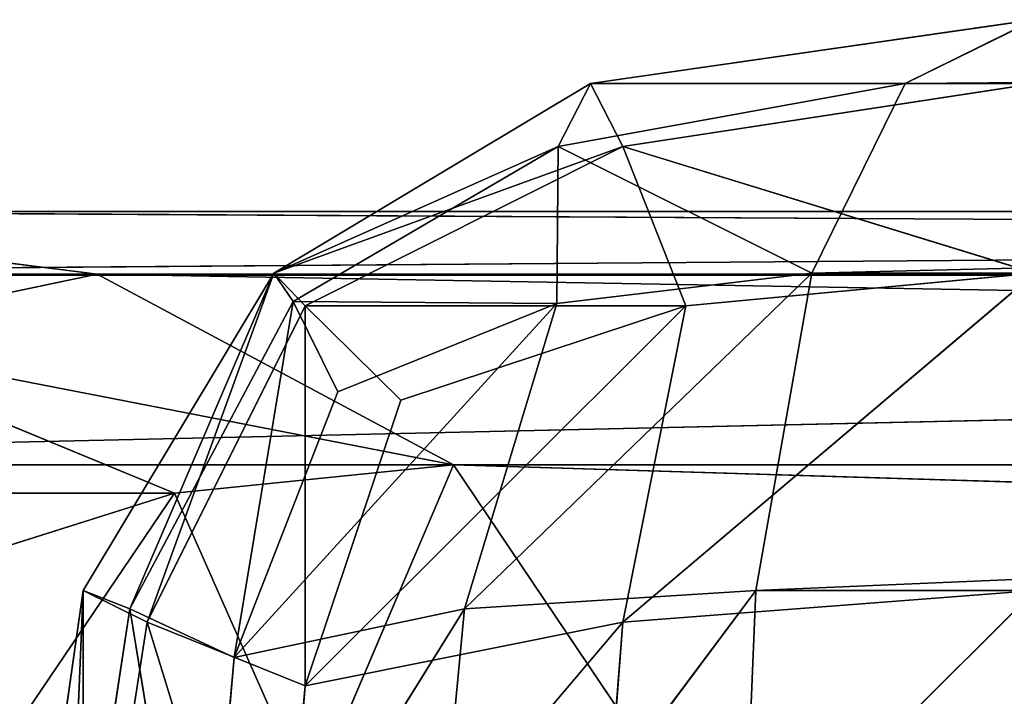
# Model space of a CAD drawing. Extents: x -0.64 to 0.66, y -0.57 to 0.57.
# Drawn here: x -0.63 to -0.63, y 0.57 to 0.57 of the extents above; entities that cross this region are included whole.
import ezdxf

# ---------------------------------------------------------------- set-up
doc = ezdxf.new("R2010")
doc.units = 0
doc.header["$LTSCALE"] = 0.0254
doc.layers.get('0').update_dxf_attribs({"color": 13, "linetype": 'CONTINUOUS'})

# ---------------------------------------------------------------- blocks, each defined once
blk = doc.blocks.new('STRUTTURA')
at = {"color": 0}
for p, q in [((-0.6028868, 0.5715, 1.1110335), (-0.63246, 0.5715, 1.138087)), ((-0.6028868, 0.5715, 1.1110335), (-0.63246, 0.5715, 1.138087)), ((-0.6113196, 0.5715, 0.002707), (-0.63246, 0.5715, 1.138087)), ((-0.6113196, 0.5715, 0.002707), (-0.63246, 0.5715, 1.138087)), ((-0.6113196, 0.5715, 0.002707), (-0.63246, 0.5715, 0.002707)), ((-0.63246, 0.57134, 0.0015971), (-0.6113196, 0.5715, 0.002707)), ((-0.6113196, 0.5715, 0.002707), (-0.63246, 0.5715, 0.002707)), ((-0.63246, 0.57134, 0.0015971), (-0.6113196, 0.5715, 0.002707)), ((-0.6309716, 0.5715, 1.138087), (-0.6028868, 0.5715, 1.1110335)), ((-0.629727, 0.5713425, 1.1384122), (-0.6309716, 0.5715, 1.138087)), ((-0.629727, 0.5713425, 1.1384122), (-0.6309716, 0.5715, 1.138087)), ((-0.6028791, 0.5713425, 1.1121461), (-0.6309716, 0.5715, 1.138087)), ((-0.6309716, 0.5715, 1.138087), (-0.6028868, 0.5715, 1.1110335)), ((-0.6028791, 0.5713425, 1.1121461), (-0.6309716, 0.5715, 1.138087)), ((-0.6113272, 0.57134, 0.0015945), (-0.63246, 0.57134, 0.0015971)), ((-0.63246, 0.570865, 0.000802), (-0.6113272, 0.57134, 0.0015945)), ((-0.6113272, 0.57134, 0.0015945), (-0.63246, 0.57134, 0.0015971)), ((-0.63246, 0.570865, 0.000802), (-0.6113272, 0.57134, 0.0015945)), ((-0.629727, 0.5713425, 1.1384122), (-0.6316243, 0.5713425, 1.1391996)), ((-0.629727, 0.5713425, 1.1384122), (-0.6316243, 0.5713425, 1.1391996)), ((-0.6304788, 0.571185, 1.1392758), (-0.629727, 0.5713425, 1.1384122)), ((-0.6304788, 0.571185, 1.1392758), (-0.629727, 0.5713425, 1.1384122)), ((-0.6288354, 0.570865, 1.1386459), (-0.629727, 0.5713425, 1.1384122)), ((-0.629727, 0.5713425, 1.1384122), (-0.6028791, 0.5713425, 1.1121461)), ((-0.6288354, 0.570865, 1.1386459), (-0.629727, 0.5713425, 1.1384122)), ((-0.6028741, 0.570865, 1.1129436), (-0.629727, 0.5713425, 1.1384122)), ((-0.629727, 0.5713425, 1.1384122), (-0.6028791, 0.5713425, 1.1121461)), ((-0.6028741, 0.570865, 1.1129436), (-0.629727, 0.5713425, 1.1384122)), ((-0.6304788, 0.571185, 1.1392758), (-0.6295339, 0.5707939, 1.1392758)), ((-0.6288354, 0.570865, 1.1386459), (-0.6304788, 0.571185, 1.1392758)), ((-0.6288354, 0.570865, 1.1386459), (-0.6304788, 0.571185, 1.1392758)), ((-0.6304788, 0.571185, 1.1392758), (-0.6295339, 0.5707939, 1.1392758)), ((-0.6113323, 0.570865, 0.000802), (-0.63246, 0.570865, 0.000802)), ((-0.6113323, 0.570865, 0.000802), (-0.63246, 0.570865, 0.000802)), ((-0.6295339, 0.5707939, 1.1392758), (-0.6288354, 0.570865, 1.1386459)), ((-0.6295339, 0.5707939, 1.1392758), (-0.6288354, 0.570865, 1.1386459)), ((-0.6291936, 0.5700243, 1.139512), (-0.6288354, 0.570865, 1.1386459)), ((-0.6291936, 0.5700243, 1.139512), (-0.6288354, 0.570865, 1.1386459)), ((-0.628302, 0.5700725, 1.1387855), (-0.6288354, 0.570865, 1.1386459)), ((-0.6288354, 0.570865, 1.1386459), (-0.6028741, 0.570865, 1.1129436)), ((-0.6288354, 0.570865, 1.1386459), (-0.6028741, 0.570865, 1.1129436)), ((-0.6288354, 0.570865, 1.1386459), (-0.6028766, 0.5700725, 1.1134237)), ((-0.6288354, 0.570865, 1.1386459), (-0.6028766, 0.5700725, 1.1134237)), ((-0.628302, 0.5700725, 1.1387855), (-0.6288354, 0.570865, 1.1386459)), ((-0.6295339, 0.5707939, 1.1392758), (-0.6311494, 0.5707939, 1.1399438)), ((-0.6295339, 0.5707939, 1.1392758), (-0.6311494, 0.5707939, 1.1399438)), ((-0.6302502, 0.5705678, 1.1398321), (-0.6295339, 0.5707939, 1.1392758)), ((-0.6302502, 0.5705678, 1.1398321), (-0.6295339, 0.5707939, 1.1392758)), ((-0.630141, 0.5698972, 1.1400912), (-0.6295339, 0.5707939, 1.1392758)), ((-0.630141, 0.5698972, 1.1400912), (-0.6295339, 0.5707939, 1.1392758)), ((-0.6295339, 0.5707939, 1.1392758), (-0.6291936, 0.5700243, 1.139512)), ((-0.6295339, 0.5707939, 1.1392758), (-0.6291936, 0.5700243, 1.139512))]:
    blk.add_line(p, q, dxfattribs=at)
at = {"color": 252}
mesh = blk.add_polyface(dxfattribs=at)
corners = [(-0.6309716, 0.5715, 1.138087), (-0.6028868, 0.5715, 1.1110335), (-0.63246, 0.5715, 1.138087)]
mesh.append_faces([[corners[k] for k in face] for face in [(0, 1, 2)]], dxfattribs={"color": 252})
mesh = blk.add_polyface(dxfattribs=at)
corners = [(-0.63246, 0.5715, 1.138087), (-0.6028868, 0.5715, 1.1110335), (-0.6113196, 0.5715, 0.002707)]
mesh.append_faces([[corners[k] for k in face] for face in [(0, 1, 2)]], dxfattribs={"color": 252})
mesh = blk.add_polyface(dxfattribs=at)
corners = [(-0.63246, 0.5715, 1.138087), (-0.6113196, 0.5715, 0.002707), (-0.63246, 0.5715, 0.002707)]
mesh.append_faces([[corners[k] for k in face] for face in [(0, 1, 2)]], dxfattribs={"color": 252})
mesh = blk.add_polyface(dxfattribs=at)
corners = [(-0.6113196, 0.5715, 0.002707), (-0.6113272, 0.57134, 0.0015945), (-0.63246, 0.57134, 0.0015971)]
mesh.append_faces([[corners[k] for k in face] for face in [(0, 1, 2)]], dxfattribs={"color": 252})
mesh = blk.add_polyface(dxfattribs=at)
corners = [(-0.6113196, 0.5715, 0.002707), (-0.63246, 0.57134, 0.0015971), (-0.63246, 0.5715, 0.002707)]
mesh.append_faces([[corners[k] for k in face] for face in [(0, 1, 2)]], dxfattribs={"color": 252})
mesh = blk.add_polyface(dxfattribs=at)
corners = [(-0.6316243, 0.5713425, 1.1391996), (-0.629727, 0.5713425, 1.1384122), (-0.6309716, 0.5715, 1.138087)]
mesh.append_faces([[corners[k] for k in face] for face in [(0, 1, 2)]], dxfattribs={"color": 252})
mesh = blk.add_polyface(dxfattribs=at)
corners = [(-0.629727, 0.5713425, 1.1384122), (-0.6028791, 0.5713425, 1.1121461), (-0.6309716, 0.5715, 1.138087)]
mesh.append_faces([[corners[k] for k in face] for face in [(0, 1, 2)]], dxfattribs={"color": 252})
mesh = blk.add_polyface(dxfattribs=at)
corners = [(-0.6309716, 0.5715, 1.138087), (-0.6028791, 0.5713425, 1.1121461), (-0.6028868, 0.5715, 1.1110335)]
mesh.append_faces([[corners[k] for k in face] for face in [(0, 1, 2)]], dxfattribs={"color": 252})
mesh = blk.add_polyface(dxfattribs=at)
corners = [(-0.6113272, 0.57134, 0.0015945), (-0.6113323, 0.570865, 0.000802), (-0.63246, 0.570865, 0.000802)]
mesh.append_faces([[corners[k] for k in face] for face in [(0, 1, 2)]], dxfattribs={"color": 252})
mesh = blk.add_polyface(dxfattribs=at)
corners = [(-0.63246, 0.57134, 0.0015971), (-0.6113272, 0.57134, 0.0015945), (-0.63246, 0.570865, 0.000802)]
mesh.append_faces([[corners[k] for k in face] for face in [(0, 1, 2)]], dxfattribs={"color": 252})
mesh = blk.add_polyface(dxfattribs=at)
corners = [(-0.6304788, 0.571185, 1.1392758), (-0.629727, 0.5713425, 1.1384122), (-0.6316243, 0.5713425, 1.1391996)]
mesh.append_faces([[corners[k] for k in face] for face in [(0, 1, 2)]], dxfattribs={"color": 252})
mesh = blk.add_polyface(dxfattribs=at)
corners = [(-0.6304788, 0.571185, 1.1392758), (-0.6288354, 0.570865, 1.1386459), (-0.629727, 0.5713425, 1.1384122)]
mesh.append_faces([[corners[k] for k in face] for face in [(0, 1, 2)]], dxfattribs={"color": 252})
mesh = blk.add_polyface(dxfattribs=at)
corners = [(-0.6288354, 0.570865, 1.1386459), (-0.6028741, 0.570865, 1.1129436), (-0.629727, 0.5713425, 1.1384122)]
mesh.append_faces([[corners[k] for k in face] for face in [(0, 1, 2)]], dxfattribs={"color": 252})
mesh = blk.add_polyface(dxfattribs=at)
corners = [(-0.629727, 0.5713425, 1.1384122), (-0.6028741, 0.570865, 1.1129436), (-0.6028791, 0.5713425, 1.1121461)]
mesh.append_faces([[corners[k] for k in face] for face in [(0, 1, 2)]], dxfattribs={"color": 252})
mesh = blk.add_polyface(dxfattribs=at)
corners = [(-0.6295339, 0.5707939, 1.1392758), (-0.6304788, 0.571185, 1.1392758), (-0.6311494, 0.5707939, 1.1399438)]
mesh.append_faces([[corners[k] for k in face] for face in [(0, 1, 2)]], dxfattribs={"color": 252})
mesh = blk.add_polyface(dxfattribs=at)
corners = [(-0.6295339, 0.5707939, 1.1392758), (-0.6288354, 0.570865, 1.1386459), (-0.6304788, 0.571185, 1.1392758)]
mesh.append_faces([[corners[k] for k in face] for face in [(0, 1, 2)]], dxfattribs={"color": 252})
mesh = blk.add_polyface(dxfattribs=at)
corners = [(-0.6113323, 0.570865, 0.000802), (-0.63246, 0.57007, 0.0003245), (-0.63246, 0.570865, 0.000802)]
mesh.append_faces([[corners[k] for k in face] for face in [(0, 1, 2)]], dxfattribs={"color": 252})
mesh = blk.add_polyface(dxfattribs=at)
corners = [(-0.6113323, 0.570865, 0.000802), (-0.6113348, 0.57007, 0.0003245), (-0.63246, 0.57007, 0.0003245)]
mesh.append_faces([[corners[k] for k in face] for face in [(0, 1, 2)]], dxfattribs={"color": 252})
mesh = blk.add_polyface(dxfattribs=at)
corners = [(-0.6288354, 0.570865, 1.1386459), (-0.6295339, 0.5707939, 1.1392758), (-0.6291936, 0.5700243, 1.139512)]
mesh.append_faces([[corners[k] for k in face] for face in [(0, 1, 2)]], dxfattribs={"color": 252})
mesh = blk.add_polyface(dxfattribs=at)
corners = [(-0.628302, 0.5700725, 1.1387855), (-0.6288354, 0.570865, 1.1386459), (-0.6291936, 0.5700243, 1.139512)]
mesh.append_faces([[corners[k] for k in face] for face in [(0, 1, 2)]], dxfattribs={"color": 252})
mesh = blk.add_polyface(dxfattribs=at)
corners = [(-0.6028741, 0.570865, 1.1129436), (-0.6288354, 0.570865, 1.1386459), (-0.6028766, 0.5700725, 1.1134237)]
mesh.append_faces([[corners[k] for k in face] for face in [(0, 1, 2)]], dxfattribs={"color": 252})
mesh = blk.add_polyface(dxfattribs=at)
corners = [(-0.6028766, 0.5700725, 1.1134237), (-0.6288354, 0.570865, 1.1386459), (-0.628302, 0.5700725, 1.1387855)]
mesh.append_faces([[corners[k] for k in face] for face in [(0, 1, 2)]], dxfattribs={"color": 252})
mesh = blk.add_polyface(dxfattribs=at)
corners = [(-0.6311494, 0.5707939, 1.1399438), (-0.6302502, 0.5705678, 1.1398321), (-0.6295339, 0.5707939, 1.1392758)]
mesh.append_faces([[corners[k] for k in face] for face in [(0, 1, 2)]], dxfattribs={"color": 252})
mesh = blk.add_polyface(dxfattribs=at)
corners = [(-0.6295339, 0.5707939, 1.1392758), (-0.6302502, 0.5705678, 1.1398321), (-0.630141, 0.5698972, 1.1400912)]
mesh.append_faces([[corners[k] for k in face] for face in [(0, 1, 2)]], dxfattribs={"color": 252})
mesh = blk.add_polyface(dxfattribs=at)
corners = [(-0.6291936, 0.5700243, 1.139512), (-0.6295339, 0.5707939, 1.1392758), (-0.630141, 0.5698972, 1.1400912)]
mesh.append_faces([[corners[k] for k in face] for face in [(0, 1, 2)]], dxfattribs={"color": 252})
blk = doc.blocks.new('TOP1')
at = {"color": 0}
for p, q in [((-0.62738, 0.5719801, 1.143167), (-0.6284925, 0.57182, 1.143167)), ((-0.62738, 0.5719801, 1.1406271), (-0.6284925, 0.57182, 1.1417396)), ((-0.6284925, 0.57182, 1.143167), (-0.62738, 0.5719801, 1.1406271)), ((-0.6284925, 0.57182, 1.143167), (-0.62738, 0.5719801, 1.1406271)), ((-0.62738, 0.5719801, 1.143167), (-0.6284925, 0.57182, 1.143167)), ((-0.62738, 0.5719801, 1.1406271), (-0.6284925, 0.57182, 1.1417396)), ((-0.6277051, 0.57182, 1.1398422), (-0.6075629, 0.5719801, 1.120815)), ((-0.6277051, 0.57182, 1.1398422), (-0.6075629, 0.5719801, 1.120815)), ((-0.6277051, 0.57182, 1.1398422), (-0.62738, 0.5719801, 1.1406271)), ((-0.6277051, 0.57182, 1.1398422), (-0.62738, 0.5719801, 1.1406271)), ((-0.6284925, 0.57182, 1.143167), (-0.629285, 0.5713451, 1.143167)), ((-0.6284925, 0.57182, 1.1417396), (-0.629285, 0.5713451, 1.1425321)), ((-0.629285, 0.5713451, 1.143167), (-0.6284925, 0.57182, 1.1417396)), ((-0.629285, 0.5713451, 1.143167), (-0.6284925, 0.57182, 1.1417396)), ((-0.6284925, 0.57182, 1.143167), (-0.629285, 0.5713451, 1.143167)), ((-0.6284925, 0.57182, 1.1417396), (-0.629285, 0.5713451, 1.1425321)), ((-0.6277051, 0.57182, 1.1398422), (-0.6285738, 0.5716625, 1.1407744)), ((-0.6285738, 0.5716625, 1.1407744), (-0.6284925, 0.57182, 1.1417396)), ((-0.6285738, 0.5716625, 1.1407744), (-0.6284925, 0.57182, 1.1417396)), ((-0.6277051, 0.57182, 1.1398422), (-0.6285738, 0.5716625, 1.1407744)), ((-0.6284925, 0.57182, 1.143167), (-0.6284113, 0.5716625, 1.1441983)), ((-0.62738, 0.57182, 1.1442796), (-0.6284925, 0.57182, 1.143167)), ((-0.62738, 0.57182, 1.1442796), (-0.6284925, 0.57182, 1.143167)), ((-0.6284925, 0.57182, 1.143167), (-0.6284113, 0.5716625, 1.1441983)), ((-0.6284925, 0.57182, 1.1417396), (-0.6284925, 0.57182, 1.143167)), ((-0.6284925, 0.57182, 1.1417396), (-0.6284925, 0.57182, 1.143167)), ((-0.6284925, 0.57182, 1.1417396), (-0.6277051, 0.57182, 1.1398422)), ((-0.6284925, 0.57182, 1.1417396), (-0.6277051, 0.57182, 1.1398422)), ((-0.6284113, 0.5716625, 1.1441983), (-0.62738, 0.57182, 1.1442796)), ((-0.6284113, 0.5716625, 1.1441983), (-0.62738, 0.57182, 1.1442796)), ((-0.6279388, 0.5713451, 1.1392808), (-0.6086754, 0.57182, 1.1208125)), ((-0.6279388, 0.5713451, 1.1392808), (-0.6086754, 0.57182, 1.1208125)), ((-0.6279388, 0.5713451, 1.1392808), (-0.6277051, 0.57182, 1.1398422)), ((-0.6279388, 0.5713451, 1.1392808), (-0.6277051, 0.57182, 1.1398422)), ((-0.6086754, 0.57182, 1.1208125), (-0.6277051, 0.57182, 1.1398422)), ((-0.6086754, 0.57182, 1.1208125), (-0.6277051, 0.57182, 1.1398422)), ((-0.6284113, 0.5716625, 1.1441983), (-0.629285, 0.5713451, 1.143167)), ((-0.6284113, 0.5716625, 1.1441983), (-0.629285, 0.5713451, 1.143167)), ((-0.629285, 0.5713451, 1.1425321), (-0.6285738, 0.5716625, 1.1407744)), ((-0.629285, 0.5713451, 1.1425321), (-0.6285738, 0.5716625, 1.1407744)), ((-0.6285738, 0.5716625, 1.1407744), (-0.6292367, 0.5712739, 1.1415795)), ((-0.6285738, 0.5716625, 1.1407744), (-0.6292367, 0.5712739, 1.1415795)), ((-0.6292063, 0.5712638, 1.1440408), (-0.6284113, 0.5716625, 1.1441983)), ((-0.6292063, 0.5712638, 1.1440408), (-0.6284113, 0.5716625, 1.1441983)), ((-0.6285764, 0.5712689, 1.139992), (-0.6285738, 0.5716625, 1.1407744)), ((-0.6285764, 0.5712689, 1.139992), (-0.6285738, 0.5716625, 1.1407744)), ((-0.6285738, 0.5716625, 1.1407744), (-0.6279388, 0.5713451, 1.1392808)), ((-0.6285738, 0.5716625, 1.1407744), (-0.6279388, 0.5713451, 1.1392808)), ((-0.6284113, 0.5716625, 1.1441983), (-0.6282538, 0.5712638, 1.1449933)), ((-0.62738, 0.5713451, 1.1450721), (-0.6284113, 0.5716625, 1.1441983)), ((-0.62738, 0.5713451, 1.1450721), (-0.6284113, 0.5716625, 1.1441983)), ((-0.6284113, 0.5716625, 1.1441983), (-0.6282538, 0.5712638, 1.1449933)), ((-0.6297625, 0.5705501, 1.1430071), (-0.629285, 0.5713451, 1.1425321)), ((-0.629285, 0.5713451, 1.143167), (-0.6297625, 0.5705501, 1.143167)), ((-0.629285, 0.5713451, 1.143167), (-0.6297625, 0.5705501, 1.143167)), ((-0.629285, 0.5713451, 1.1425321), (-0.6297625, 0.5705501, 1.143167)), ((-0.629285, 0.5713451, 1.1425321), (-0.6297625, 0.5705501, 1.143167)), ((-0.6297625, 0.5705501, 1.1430071), (-0.629285, 0.5713451, 1.1425321)), ((-0.6296457, 0.5705043, 1.1418513), (-0.629285, 0.5713451, 1.1425321)), ((-0.6296457, 0.5705043, 1.1418513), (-0.629285, 0.5713451, 1.1425321)), ((-0.629285, 0.5713451, 1.143167), (-0.6296025, 0.5704713, 1.1441983)), ((-0.629285, 0.5713451, 1.143167), (-0.6296025, 0.5704713, 1.1441983)), ((-0.629285, 0.5713451, 1.1425321), (-0.6292367, 0.5712739, 1.1415795)), ((-0.6292063, 0.5712638, 1.1440408), (-0.629285, 0.5713451, 1.143167)), ((-0.6292063, 0.5712638, 1.1440408), (-0.629285, 0.5713451, 1.143167)), ((-0.629285, 0.5713451, 1.143167), (-0.629285, 0.5713451, 1.1425321)), ((-0.629285, 0.5713451, 1.143167), (-0.629285, 0.5713451, 1.1425321)), ((-0.629285, 0.5713451, 1.1425321), (-0.6292367, 0.5712739, 1.1415795)), ((-0.6279388, 0.5713451, 1.1392808), (-0.6288075, 0.5705043, 1.1398371)), ((-0.6279388, 0.5713451, 1.1392808), (-0.6288075, 0.5705043, 1.1398371)), ((-0.6285764, 0.5712689, 1.139992), (-0.6279388, 0.5713451, 1.1392808)), ((-0.6285764, 0.5712689, 1.139992), (-0.6279388, 0.5713451, 1.1392808)), ((-0.6284113, 0.5704713, 1.1453896), (-0.62738, 0.5713451, 1.1450721)), ((-0.6284113, 0.5704713, 1.1453896), (-0.62738, 0.5713451, 1.1450721)), ((-0.62738, 0.5713451, 1.1450721), (-0.6282538, 0.5712638, 1.1449933)), ((-0.62738, 0.5713451, 1.1450721), (-0.6282538, 0.5712638, 1.1449933)), ((-0.6279388, 0.5713451, 1.1392808), (-0.6280785, 0.5705501, 1.1389431)), ((-0.6279388, 0.5713451, 1.1392808), (-0.6280785, 0.5705501, 1.1389431)), ((-0.6094679, 0.5713451, 1.1208125), (-0.6280785, 0.5705501, 1.1389431)), ((-0.6094679, 0.5713451, 1.1208125), (-0.6280785, 0.5705501, 1.1389431)), ((-0.6094679, 0.5713451, 1.1208125), (-0.6279388, 0.5713451, 1.1392808)), ((-0.6094679, 0.5713451, 1.1208125), (-0.6279388, 0.5713451, 1.1392808)), ((-0.6292367, 0.5712739, 1.1415795), (-0.6296457, 0.5705043, 1.1418513)), ((-0.6292367, 0.5712739, 1.1415795), (-0.6296457, 0.5705043, 1.1418513)), ((-0.6296025, 0.5704713, 1.1441983), (-0.6292063, 0.5712638, 1.1440408)), ((-0.6296025, 0.5704713, 1.1441983), (-0.6292063, 0.5712638, 1.1440408)), ((-0.6293841, 0.5703824, 1.1408074), (-0.6292367, 0.5712739, 1.1415795)), ((-0.6293841, 0.5703824, 1.1408074), (-0.6292367, 0.5712739, 1.1415795)), ((-0.6285764, 0.5712689, 1.139992), (-0.6293841, 0.5703824, 1.1408074)), ((-0.6285764, 0.5712689, 1.139992), (-0.6293841, 0.5703824, 1.1408074)), ((-0.6292367, 0.5712739, 1.1415795), (-0.629125, 0.5710479, 1.1407642)), ((-0.6292367, 0.5712739, 1.1415795), (-0.629125, 0.5710479, 1.1407642)), ((-0.6292367, 0.5712739, 1.1415795), (-0.6285764, 0.5712689, 1.139992)), ((-0.6292367, 0.5712739, 1.1415795), (-0.6285764, 0.5712689, 1.139992)), ((-0.6292063, 0.5703113, 1.1449933), (-0.6282538, 0.5712638, 1.1449933)), ((-0.6292063, 0.5703113, 1.1449933), (-0.6282538, 0.5712638, 1.1449933)), ((-0.6289675, 0.5710275, 1.1447545), (-0.6292063, 0.5712638, 1.1440408)), ((-0.6292063, 0.5712638, 1.1440408), (-0.6292063, 0.5703113, 1.1449933)), ((-0.6292063, 0.5712638, 1.1440408), (-0.6292063, 0.5703113, 1.1449933)), ((-0.6289675, 0.5710275, 1.1447545), (-0.6292063, 0.5712638, 1.1440408)), ((-0.6282538, 0.5712638, 1.1449933), (-0.6292063, 0.5712638, 1.1440408)), ((-0.6282538, 0.5712638, 1.1449933), (-0.6292063, 0.5712638, 1.1440408)), ((-0.629125, 0.5710479, 1.1407642), (-0.6285764, 0.5712689, 1.139992)), ((-0.629125, 0.5710479, 1.1407642), (-0.6285764, 0.5712689, 1.139992)), ((-0.6282538, 0.5712638, 1.1449933), (-0.6289675, 0.5710275, 1.1447545)), ((-0.6282538, 0.5712638, 1.1449933), (-0.6289675, 0.5710275, 1.1447545)), ((-0.6288075, 0.5705043, 1.1398371), (-0.6285764, 0.5712689, 1.139992)), ((-0.6288075, 0.5705043, 1.1398371), (-0.6285764, 0.5712689, 1.139992)), ((-0.6282538, 0.5712638, 1.1449933), (-0.6284113, 0.5704713, 1.1453896)), ((-0.6282538, 0.5712638, 1.1449933), (-0.6284113, 0.5704713, 1.1453896)), ((-0.629125, 0.5710479, 1.1407642), (-0.6293841, 0.5703824, 1.1408074)), ((-0.629125, 0.5710479, 1.1407642), (-0.6293841, 0.5703824, 1.1408074)), ((-0.6289675, 0.5710275, 1.1447545), (-0.6292063, 0.5703113, 1.1449933)), ((-0.6289675, 0.5710275, 1.1447545), (-0.6292063, 0.5703113, 1.1449933)), ((-0.62992, 0.56944, 1.143167), (-0.6297625, 0.5705501, 1.1430071)), ((-0.6297625, 0.5705501, 1.143167), (-0.62992, 0.56944, 1.143167)), ((-0.6298083, 0.56944, 1.1419428), (-0.6297625, 0.5705501, 1.1430071)), ((-0.6298083, 0.56944, 1.1419428), (-0.6297625, 0.5705501, 1.1430071)), ((-0.6297625, 0.5705501, 1.1430071), (-0.6296457, 0.5705043, 1.1418513)), ((-0.6297625, 0.5705501, 1.1430071), (-0.6296457, 0.5705043, 1.1418513)), ((-0.6296025, 0.5704713, 1.1441983), (-0.6297625, 0.5705501, 1.143167)), ((-0.6297625, 0.5705501, 1.143167), (-0.6297625, 0.56944, 1.1442796)), ((-0.6297625, 0.5705501, 1.143167), (-0.6297625, 0.56944, 1.1442796)), ((-0.6296025, 0.5704713, 1.1441983), (-0.6297625, 0.5705501, 1.143167)), ((-0.6297625, 0.5705501, 1.1430071), (-0.6297625, 0.5705501, 1.143167)), ((-0.6280785, 0.5705501, 1.1389431), (-0.6289091, 0.56944, 1.1397762)), ((-0.6280785, 0.5705501, 1.1389431), (-0.6289091, 0.56944, 1.1397762)), ((-0.6288075, 0.5705043, 1.1398371), (-0.6280785, 0.5705501, 1.1389431)), ((-0.6288075, 0.5705043, 1.1398371), (-0.6280785, 0.5705501, 1.1389431)), ((-0.6284925, 0.56944, 1.145547), (-0.62738, 0.5705501, 1.145547)), ((-0.6284925, 0.56944, 1.145547), (-0.62738, 0.5705501, 1.145547)), ((-0.62738, 0.5705501, 1.145547), (-0.6284113, 0.5704713, 1.1453896)), ((-0.62738, 0.5705501, 1.145547), (-0.6284113, 0.5704713, 1.1453896)), ((-0.6280785, 0.5705501, 1.1389431), (-0.6281242, 0.56944, 1.1388313)), ((-0.6280785, 0.5705501, 1.1389431), (-0.6281242, 0.56944, 1.1388313)), ((-0.6280785, 0.5705501, 1.1389431), (-0.6099454, 0.5705501, 1.12081)), ((-0.6280785, 0.5705501, 1.1389431), (-0.6099454, 0.5705501, 1.12081)), ((-0.6296457, 0.5705043, 1.1418513), (-0.6298083, 0.56944, 1.1419428)), ((-0.6296457, 0.5705043, 1.1418513), (-0.6298083, 0.56944, 1.1419428)), ((-0.6296457, 0.5705043, 1.1418513), (-0.6293841, 0.5703824, 1.1408074)), ((-0.6294704, 0.56944, 1.1408124), (-0.6296457, 0.5705043, 1.1418513)), ((-0.6294704, 0.56944, 1.1408124), (-0.6296457, 0.5705043, 1.1418513)), ((-0.6296457, 0.5705043, 1.1418513), (-0.6293841, 0.5703824, 1.1408074)), ((-0.6288075, 0.5705043, 1.1398371), (-0.6294704, 0.56944, 1.1408124)), ((-0.6288075, 0.5705043, 1.1398371), (-0.6294704, 0.56944, 1.1408124)), ((-0.6293841, 0.5703824, 1.1408074), (-0.6288075, 0.5705043, 1.1398371)), ((-0.6293841, 0.5703824, 1.1408074), (-0.6288075, 0.5705043, 1.1398371)), ((-0.6289091, 0.56944, 1.1397762), (-0.6288075, 0.5705043, 1.1398371)), ((-0.6289091, 0.56944, 1.1397762), (-0.6288075, 0.5705043, 1.1398371)), ((-0.6297625, 0.56944, 1.1442796), (-0.6296025, 0.5704713, 1.1441983)), ((-0.6297625, 0.56944, 1.1442796), (-0.6296025, 0.5704713, 1.1441983)), ((-0.6292063, 0.5703113, 1.1449933), (-0.6296025, 0.5704713, 1.1441983)), ((-0.6296025, 0.5704713, 1.1441983), (-0.629285, 0.56944, 1.1450721)), ((-0.6296025, 0.5704713, 1.1441983), (-0.629285, 0.56944, 1.1450721)), ((-0.6292063, 0.5703113, 1.1449933), (-0.6296025, 0.5704713, 1.1441983)), ((-0.629285, 0.56944, 1.1450721), (-0.6284113, 0.5704713, 1.1453896)), ((-0.629285, 0.56944, 1.1450721), (-0.6284113, 0.5704713, 1.1453896)), ((-0.6284113, 0.5704713, 1.1453896), (-0.6292063, 0.5703113, 1.1449933)), ((-0.6284113, 0.5704713, 1.1453896), (-0.6292063, 0.5703113, 1.1449933)), ((-0.6284113, 0.5704713, 1.1453896), (-0.6284925, 0.56944, 1.145547)), ((-0.6284113, 0.5704713, 1.1453896), (-0.6284925, 0.56944, 1.145547)), ((-0.6293841, 0.5703824, 1.1408074), (-0.6294704, 0.56944, 1.1408124)), ((-0.6293841, 0.5703824, 1.1408074), (-0.6294704, 0.56944, 1.1408124)), ((-0.6292063, 0.5703113, 1.1449933), (-0.629285, 0.56944, 1.1450721)), ((-0.6292063, 0.5703113, 1.1449933), (-0.629285, 0.56944, 1.1450721))]:
    blk.add_line(p, q, dxfattribs=at)
at = {"color": 252}
mesh = blk.add_polyface(dxfattribs=at)
corners = [(-0.62738, 0.57182, 1.1442796), (-0.62738, 0.5719801, 1.143167), (-0.6284925, 0.57182, 1.143167)]
mesh.append_faces([[corners[k] for k in face] for face in [(0, 1, 2)]], dxfattribs={"color": 252})
mesh = blk.add_polyface(dxfattribs=at)
corners = [(-0.6284925, 0.57182, 1.143167), (-0.62738, 0.5719801, 1.1406271), (-0.6284925, 0.57182, 1.1417396)]
mesh.append_faces([[corners[k] for k in face] for face in [(0, 1, 2)]], dxfattribs={"color": 252})
mesh = blk.add_polyface(dxfattribs=at)
corners = [(-0.62738, 0.5719801, 1.143167), (-0.62738, 0.5719801, 1.1406271), (-0.6284925, 0.57182, 1.143167)]
mesh.append_faces([[corners[k] for k in face] for face in [(0, 1, 2)]], dxfattribs={"color": 252})
mesh = blk.add_polyface(dxfattribs=at)
corners = [(-0.6284925, 0.57182, 1.1417396), (-0.62738, 0.5719801, 1.1406271), (-0.6277051, 0.57182, 1.1398422)]
mesh.append_faces([[corners[k] for k in face] for face in [(0, 1, 2)]], dxfattribs={"color": 252})
mesh = blk.add_polyface(dxfattribs=at)
corners = [(-0.6277051, 0.57182, 1.1398422), (-0.6075629, 0.5719801, 1.120815), (-0.6086754, 0.57182, 1.1208125)]
mesh.append_faces([[corners[k] for k in face] for face in [(0, 1, 2)]], dxfattribs={"color": 252})
mesh = blk.add_polyface(dxfattribs=at)
corners = [(-0.62738, 0.5719801, 1.1406271), (-0.6075629, 0.5719801, 1.120815), (-0.6277051, 0.57182, 1.1398422)]
mesh.append_faces([[corners[k] for k in face] for face in [(0, 1, 2)]], dxfattribs={"color": 252})
mesh = blk.add_polyface(dxfattribs=at)
corners = [(-0.6284113, 0.5716625, 1.1441983), (-0.6284925, 0.57182, 1.143167), (-0.629285, 0.5713451, 1.143167)]
mesh.append_faces([[corners[k] for k in face] for face in [(0, 1, 2)]], dxfattribs={"color": 252})
mesh = blk.add_polyface(dxfattribs=at)
corners = [(-0.629285, 0.5713451, 1.143167), (-0.6284925, 0.57182, 1.1417396), (-0.629285, 0.5713451, 1.1425321)]
mesh.append_faces([[corners[k] for k in face] for face in [(0, 1, 2)]], dxfattribs={"color": 252})
mesh = blk.add_polyface(dxfattribs=at)
corners = [(-0.6284925, 0.57182, 1.143167), (-0.6284925, 0.57182, 1.1417396), (-0.629285, 0.5713451, 1.143167)]
mesh.append_faces([[corners[k] for k in face] for face in [(0, 1, 2)]], dxfattribs={"color": 252})
mesh = blk.add_polyface(dxfattribs=at)
corners = [(-0.629285, 0.5713451, 1.1425321), (-0.6284925, 0.57182, 1.1417396), (-0.6285738, 0.5716625, 1.1407744)]
mesh.append_faces([[corners[k] for k in face] for face in [(0, 1, 2)]], dxfattribs={"color": 252})
mesh = blk.add_polyface(dxfattribs=at)
corners = [(-0.6284925, 0.57182, 1.1417396), (-0.6277051, 0.57182, 1.1398422), (-0.6285738, 0.5716625, 1.1407744)]
mesh.append_faces([[corners[k] for k in face] for face in [(0, 1, 2)]], dxfattribs={"color": 252})
mesh = blk.add_polyface(dxfattribs=at)
corners = [(-0.6285738, 0.5716625, 1.1407744), (-0.6277051, 0.57182, 1.1398422), (-0.6279388, 0.5713451, 1.1392808)]
mesh.append_faces([[corners[k] for k in face] for face in [(0, 1, 2)]], dxfattribs={"color": 252})
mesh = blk.add_polyface(dxfattribs=at)
corners = [(-0.62738, 0.57182, 1.1442796), (-0.6284925, 0.57182, 1.143167), (-0.6284113, 0.5716625, 1.1441983)]
mesh.append_faces([[corners[k] for k in face] for face in [(0, 1, 2)]], dxfattribs={"color": 252})
mesh = blk.add_polyface(dxfattribs=at)
corners = [(-0.62738, 0.5713451, 1.1450721), (-0.62738, 0.57182, 1.1442796), (-0.6284113, 0.5716625, 1.1441983)]
mesh.append_faces([[corners[k] for k in face] for face in [(0, 1, 2)]], dxfattribs={"color": 252})
mesh = blk.add_polyface(dxfattribs=at)
corners = [(-0.6279388, 0.5713451, 1.1392808), (-0.6086754, 0.57182, 1.1208125), (-0.6094679, 0.5713451, 1.1208125)]
mesh.append_faces([[corners[k] for k in face] for face in [(0, 1, 2)]], dxfattribs={"color": 252})
mesh = blk.add_polyface(dxfattribs=at)
corners = [(-0.6277051, 0.57182, 1.1398422), (-0.6086754, 0.57182, 1.1208125), (-0.6279388, 0.5713451, 1.1392808)]
mesh.append_faces([[corners[k] for k in face] for face in [(0, 1, 2)]], dxfattribs={"color": 252})
mesh = blk.add_polyface(dxfattribs=at)
corners = [(-0.6284113, 0.5716625, 1.1441983), (-0.629285, 0.5713451, 1.143167), (-0.6292063, 0.5712638, 1.1440408)]
mesh.append_faces([[corners[k] for k in face] for face in [(0, 1, 2)]], dxfattribs={"color": 252})
mesh = blk.add_polyface(dxfattribs=at)
corners = [(-0.629285, 0.5713451, 1.1425321), (-0.6285738, 0.5716625, 1.1407744), (-0.6292367, 0.5712739, 1.1415795)]
mesh.append_faces([[corners[k] for k in face] for face in [(0, 1, 2)]], dxfattribs={"color": 252})
mesh = blk.add_polyface(dxfattribs=at)
corners = [(-0.6285738, 0.5716625, 1.1407744), (-0.6285764, 0.5712689, 1.139992), (-0.6292367, 0.5712739, 1.1415795)]
mesh.append_faces([[corners[k] for k in face] for face in [(0, 1, 2)]], dxfattribs={"color": 252})
mesh = blk.add_polyface(dxfattribs=at)
corners = [(-0.6282538, 0.5712638, 1.1449933), (-0.6284113, 0.5716625, 1.1441983), (-0.6292063, 0.5712638, 1.1440408)]
mesh.append_faces([[corners[k] for k in face] for face in [(0, 1, 2)]], dxfattribs={"color": 252})
mesh = blk.add_polyface(dxfattribs=at)
corners = [(-0.6285738, 0.5716625, 1.1407744), (-0.6279388, 0.5713451, 1.1392808), (-0.6285764, 0.5712689, 1.139992)]
mesh.append_faces([[corners[k] for k in face] for face in [(0, 1, 2)]], dxfattribs={"color": 252})
mesh = blk.add_polyface(dxfattribs=at)
corners = [(-0.62738, 0.5713451, 1.1450721), (-0.6284113, 0.5716625, 1.1441983), (-0.6282538, 0.5712638, 1.1449933)]
mesh.append_faces([[corners[k] for k in face] for face in [(0, 1, 2)]], dxfattribs={"color": 252})
mesh = blk.add_polyface(dxfattribs=at)
corners = [(-0.629285, 0.5713451, 1.1425321), (-0.6296457, 0.5705043, 1.1418513), (-0.6297625, 0.5705501, 1.1430071)]
mesh.append_faces([[corners[k] for k in face] for face in [(0, 1, 2)]], dxfattribs={"color": 252})
mesh = blk.add_polyface(dxfattribs=at)
corners = [(-0.629285, 0.5713451, 1.143167), (-0.6297625, 0.5705501, 1.143167), (-0.6296025, 0.5704713, 1.1441983)]
mesh.append_faces([[corners[k] for k in face] for face in [(0, 1, 2)]], dxfattribs={"color": 252})
mesh = blk.add_polyface(dxfattribs=at)
corners = [(-0.629285, 0.5713451, 1.1425321), (-0.6297625, 0.5705501, 1.143167), (-0.629285, 0.5713451, 1.143167)]
mesh.append_faces([[corners[k] for k in face] for face in [(0, 1, 2)]], dxfattribs={"color": 252})
mesh = blk.add_polyface(dxfattribs=at)
corners = [(-0.629285, 0.5713451, 1.1425321), (-0.6297625, 0.5705501, 1.1430071), (-0.6297625, 0.5705501, 1.143167)]
mesh.append_faces([[corners[k] for k in face] for face in [(0, 1, 2)]], dxfattribs={"color": 252})
mesh = blk.add_polyface(dxfattribs=at)
corners = [(-0.629285, 0.5713451, 1.1425321), (-0.6292367, 0.5712739, 1.1415795), (-0.6296457, 0.5705043, 1.1418513)]
mesh.append_faces([[corners[k] for k in face] for face in [(0, 1, 2)]], dxfattribs={"color": 252})
mesh = blk.add_polyface(dxfattribs=at)
corners = [(-0.629285, 0.5713451, 1.143167), (-0.6296025, 0.5704713, 1.1441983), (-0.6292063, 0.5712638, 1.1440408)]
mesh.append_faces([[corners[k] for k in face] for face in [(0, 1, 2)]], dxfattribs={"color": 252})
mesh = blk.add_polyface(dxfattribs=at)
corners = [(-0.6279388, 0.5713451, 1.1392808), (-0.6288075, 0.5705043, 1.1398371), (-0.6285764, 0.5712689, 1.139992)]
mesh.append_faces([[corners[k] for k in face] for face in [(0, 1, 2)]], dxfattribs={"color": 252})
mesh = blk.add_polyface(dxfattribs=at)
corners = [(-0.6279388, 0.5713451, 1.1392808), (-0.6280785, 0.5705501, 1.1389431), (-0.6288075, 0.5705043, 1.1398371)]
mesh.append_faces([[corners[k] for k in face] for face in [(0, 1, 2)]], dxfattribs={"color": 252})
mesh = blk.add_polyface(dxfattribs=at)
corners = [(-0.62738, 0.5713451, 1.1450721), (-0.6282538, 0.5712638, 1.1449933), (-0.6284113, 0.5704713, 1.1453896)]
mesh.append_faces([[corners[k] for k in face] for face in [(0, 1, 2)]], dxfattribs={"color": 252})
mesh = blk.add_polyface(dxfattribs=at)
corners = [(-0.62738, 0.5713451, 1.1450721), (-0.6284113, 0.5704713, 1.1453896), (-0.62738, 0.5705501, 1.145547)]
mesh.append_faces([[corners[k] for k in face] for face in [(0, 1, 2)]], dxfattribs={"color": 252})
mesh = blk.add_polyface(dxfattribs=at)
corners = [(-0.6094679, 0.5713451, 1.1208125), (-0.6280785, 0.5705501, 1.1389431), (-0.6279388, 0.5713451, 1.1392808)]
mesh.append_faces([[corners[k] for k in face] for face in [(0, 1, 2)]], dxfattribs={"color": 252})
mesh = blk.add_polyface(dxfattribs=at)
corners = [(-0.6094679, 0.5713451, 1.1208125), (-0.6099454, 0.5705501, 1.12081), (-0.6280785, 0.5705501, 1.1389431)]
mesh.append_faces([[corners[k] for k in face] for face in [(0, 1, 2)]], dxfattribs={"color": 252})
mesh = blk.add_polyface(dxfattribs=at)
corners = [(-0.6292367, 0.5712739, 1.1415795), (-0.6293841, 0.5703824, 1.1408074), (-0.6296457, 0.5705043, 1.1418513)]
mesh.append_faces([[corners[k] for k in face] for face in [(0, 1, 2)]], dxfattribs={"color": 252})
mesh = blk.add_polyface(dxfattribs=at)
corners = [(-0.6292063, 0.5712638, 1.1440408), (-0.6296025, 0.5704713, 1.1441983), (-0.6292063, 0.5703113, 1.1449933)]
mesh.append_faces([[corners[k] for k in face] for face in [(0, 1, 2)]], dxfattribs={"color": 252})
mesh = blk.add_polyface(dxfattribs=at)
corners = [(-0.6292367, 0.5712739, 1.1415795), (-0.629125, 0.5710479, 1.1407642), (-0.6293841, 0.5703824, 1.1408074)]
mesh.append_faces([[corners[k] for k in face] for face in [(0, 1, 2)]], dxfattribs={"color": 252})
mesh = blk.add_polyface(dxfattribs=at)
corners = [(-0.6285764, 0.5712689, 1.139992), (-0.6293841, 0.5703824, 1.1408074), (-0.629125, 0.5710479, 1.1407642)]
mesh.append_faces([[corners[k] for k in face] for face in [(0, 1, 2)]], dxfattribs={"color": 252})
mesh = blk.add_polyface(dxfattribs=at)
corners = [(-0.6285764, 0.5712689, 1.139992), (-0.6288075, 0.5705043, 1.1398371), (-0.6293841, 0.5703824, 1.1408074)]
mesh.append_faces([[corners[k] for k in face] for face in [(0, 1, 2)]], dxfattribs={"color": 252})
mesh = blk.add_polyface(dxfattribs=at)
corners = [(-0.6292367, 0.5712739, 1.1415795), (-0.6285764, 0.5712689, 1.139992), (-0.629125, 0.5710479, 1.1407642)]
mesh.append_faces([[corners[k] for k in face] for face in [(0, 1, 2)]], dxfattribs={"color": 252})
mesh = blk.add_polyface(dxfattribs=at)
corners = [(-0.6282538, 0.5712638, 1.1449933), (-0.6289675, 0.5710275, 1.1447545), (-0.6292063, 0.5703113, 1.1449933)]
mesh.append_faces([[corners[k] for k in face] for face in [(0, 1, 2)]], dxfattribs={"color": 252})
mesh = blk.add_polyface(dxfattribs=at)
corners = [(-0.6282538, 0.5712638, 1.1449933), (-0.6292063, 0.5703113, 1.1449933), (-0.6284113, 0.5704713, 1.1453896)]
mesh.append_faces([[corners[k] for k in face] for face in [(0, 1, 2)]], dxfattribs={"color": 252})
mesh = blk.add_polyface(dxfattribs=at)
corners = [(-0.6292063, 0.5712638, 1.1440408), (-0.6292063, 0.5703113, 1.1449933), (-0.6289675, 0.5710275, 1.1447545)]
mesh.append_faces([[corners[k] for k in face] for face in [(0, 1, 2)]], dxfattribs={"color": 252})
mesh = blk.add_polyface(dxfattribs=at)
corners = [(-0.6282538, 0.5712638, 1.1449933), (-0.6292063, 0.5712638, 1.1440408), (-0.6289675, 0.5710275, 1.1447545)]
mesh.append_faces([[corners[k] for k in face] for face in [(0, 1, 2)]], dxfattribs={"color": 252})
mesh = blk.add_polyface(dxfattribs=at)
corners = [(-0.6297625, 0.5705501, 1.1430071), (-0.6298083, 0.56944, 1.1419428), (-0.62992, 0.56944, 1.143167)]
mesh.append_faces([[corners[k] for k in face] for face in [(0, 1, 2)]], dxfattribs={"color": 252})
mesh = blk.add_polyface(dxfattribs=at)
corners = [(-0.6297625, 0.5705501, 1.143167), (-0.62992, 0.56944, 1.143167), (-0.6297625, 0.56944, 1.1442796)]
mesh.append_faces([[corners[k] for k in face] for face in [(0, 1, 2)]], dxfattribs={"color": 252})
mesh = blk.add_polyface(dxfattribs=at)
corners = [(-0.6297625, 0.5705501, 1.1430071), (-0.6296457, 0.5705043, 1.1418513), (-0.6298083, 0.56944, 1.1419428)]
mesh.append_faces([[corners[k] for k in face] for face in [(0, 1, 2)]], dxfattribs={"color": 252})
mesh = blk.add_polyface(dxfattribs=at)
corners = [(-0.6297625, 0.5705501, 1.143167), (-0.6297625, 0.56944, 1.1442796), (-0.6296025, 0.5704713, 1.1441983)]
mesh.append_faces([[corners[k] for k in face] for face in [(0, 1, 2)]], dxfattribs={"color": 252})
mesh = blk.add_polyface(dxfattribs=at)
corners = [(-0.6280785, 0.5705501, 1.1389431), (-0.6289091, 0.56944, 1.1397762), (-0.6288075, 0.5705043, 1.1398371)]
mesh.append_faces([[corners[k] for k in face] for face in [(0, 1, 2)]], dxfattribs={"color": 252})
mesh = blk.add_polyface(dxfattribs=at)
corners = [(-0.6280785, 0.5705501, 1.1389431), (-0.6281242, 0.56944, 1.1388313), (-0.6289091, 0.56944, 1.1397762)]
mesh.append_faces([[corners[k] for k in face] for face in [(0, 1, 2)]], dxfattribs={"color": 252})
mesh = blk.add_polyface(dxfattribs=at)
corners = [(-0.62738, 0.5705501, 1.145547), (-0.6284113, 0.5704713, 1.1453896), (-0.6284925, 0.56944, 1.145547)]
mesh.append_faces([[corners[k] for k in face] for face in [(0, 1, 2)]], dxfattribs={"color": 252})
mesh = blk.add_polyface(dxfattribs=at)
corners = [(-0.62738, 0.5705501, 1.145547), (-0.6284925, 0.56944, 1.145547), (-0.62738, 0.56944, 1.1457071)]
mesh.append_faces([[corners[k] for k in face] for face in [(0, 1, 2)]], dxfattribs={"color": 252})
mesh = blk.add_polyface(dxfattribs=at)
corners = [(-0.6099454, 0.5705501, 1.12081), (-0.6281242, 0.56944, 1.1388313), (-0.6280785, 0.5705501, 1.1389431)]
mesh.append_faces([[corners[k] for k in face] for face in [(0, 1, 2)]], dxfattribs={"color": 252})
mesh = blk.add_polyface(dxfattribs=at)
corners = [(-0.6099454, 0.5705501, 1.12081), (-0.6101029, 0.56944, 1.12081), (-0.6281242, 0.56944, 1.1388313)]
mesh.append_faces([[corners[k] for k in face] for face in [(0, 1, 2)]], dxfattribs={"color": 252})
mesh = blk.add_polyface(dxfattribs=at)
corners = [(-0.6296457, 0.5705043, 1.1418513), (-0.6294704, 0.56944, 1.1408124), (-0.6298083, 0.56944, 1.1419428)]
mesh.append_faces([[corners[k] for k in face] for face in [(0, 1, 2)]], dxfattribs={"color": 252})
mesh = blk.add_polyface(dxfattribs=at)
corners = [(-0.6296457, 0.5705043, 1.1418513), (-0.6293841, 0.5703824, 1.1408074), (-0.6294704, 0.56944, 1.1408124)]
mesh.append_faces([[corners[k] for k in face] for face in [(0, 1, 2)]], dxfattribs={"color": 252})
mesh = blk.add_polyface(dxfattribs=at)
corners = [(-0.6288075, 0.5705043, 1.1398371), (-0.6294704, 0.56944, 1.1408124), (-0.6293841, 0.5703824, 1.1408074)]
mesh.append_faces([[corners[k] for k in face] for face in [(0, 1, 2)]], dxfattribs={"color": 252})
mesh = blk.add_polyface(dxfattribs=at)
corners = [(-0.6288075, 0.5705043, 1.1398371), (-0.6289091, 0.56944, 1.1397762), (-0.6294704, 0.56944, 1.1408124)]
mesh.append_faces([[corners[k] for k in face] for face in [(0, 1, 2)]], dxfattribs={"color": 252})
mesh = blk.add_polyface(dxfattribs=at)
corners = [(-0.6296025, 0.5704713, 1.1441983), (-0.6297625, 0.56944, 1.1442796), (-0.629285, 0.56944, 1.1450721)]
mesh.append_faces([[corners[k] for k in face] for face in [(0, 1, 2)]], dxfattribs={"color": 252})
mesh = blk.add_polyface(dxfattribs=at)
corners = [(-0.6296025, 0.5704713, 1.1441983), (-0.629285, 0.56944, 1.1450721), (-0.6292063, 0.5703113, 1.1449933)]
mesh.append_faces([[corners[k] for k in face] for face in [(0, 1, 2)]], dxfattribs={"color": 252})
mesh = blk.add_polyface(dxfattribs=at)
corners = [(-0.6284113, 0.5704713, 1.1453896), (-0.6292063, 0.5703113, 1.1449933), (-0.629285, 0.56944, 1.1450721)]
mesh.append_faces([[corners[k] for k in face] for face in [(0, 1, 2)]], dxfattribs={"color": 252})
mesh = blk.add_polyface(dxfattribs=at)
corners = [(-0.6284113, 0.5704713, 1.1453896), (-0.629285, 0.56944, 1.1450721), (-0.6284925, 0.56944, 1.145547)]
mesh.append_faces([[corners[k] for k in face] for face in [(0, 1, 2)]], dxfattribs={"color": 252})
blk = doc.blocks.new('SKP5C17')
at = {"color": 0}
for name in ['TOP1', 'STRUTTURA']:
    blk.add_blockref(name, (0, 0), dxfattribs=at)

msp = doc.modelspace()

# ---------------------------------------------------------------- block references
at = {"color": 0}
msp.add_blockref('SKP5C17', (0, 0), dxfattribs=at)

doc.saveas('drawing.dxf')
